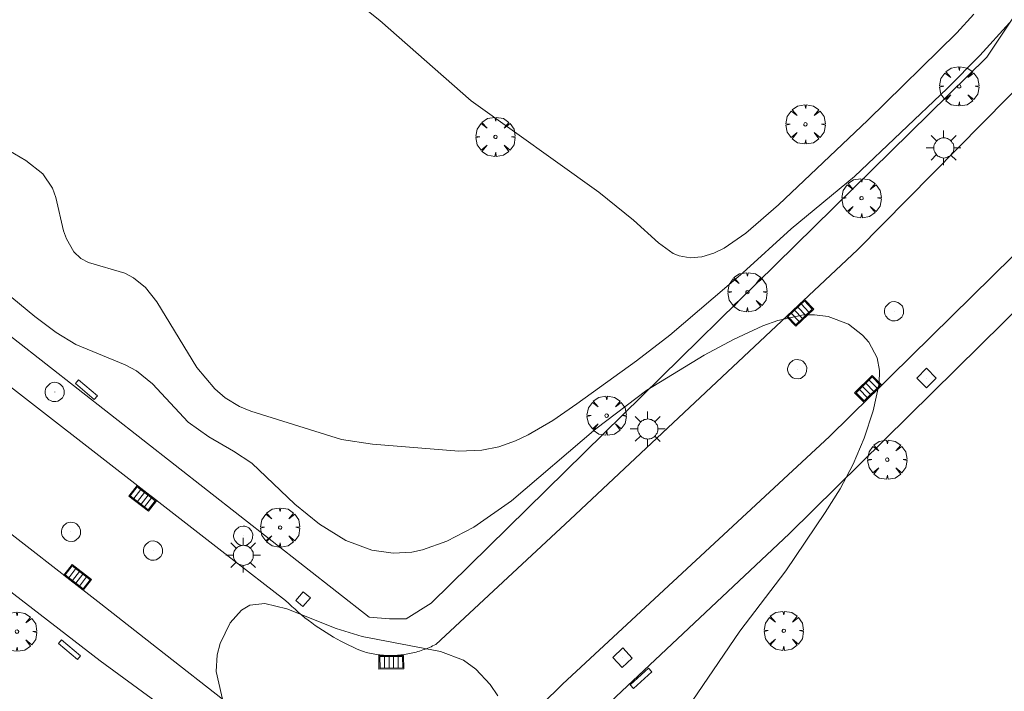
# Model space of a CAD drawing. Units: millimetres. Extents: x 420999 to 422004, y 4486499 to 4487001.
# Drawn here: x 421196 to 421256, y 4486880 to 4486921 of the extents above; entities that cross this region are included whole.
import ezdxf

# ---------------------------------------------------------------- set-up
doc = ezdxf.new("R2010")
doc.units = ezdxf.units.MM
doc.header["$MEASUREMENT"] = 0
doc.layers.get('0').update_dxf_attribs({"lineweight": 9})
for name, color, linetype, lineweight in [('1', 7, 'Continuous', 9), ('f030042l_viaurbana_texto', 7, 'Continuous', 9), ('f050002l_curvanivel_cgn', 23, 'Continuous', 9), ('f050002l_curvanivel_mae', 213, 'Continuous', 9), ('f061013p_arbol', 91, 'Continuous', 9), ('f070058l_elementoconstruido_bordillo', 30, 'Continuous', 9), ('f070058l_elementoconstruido_par', 11, 'Continuous', 9), ('f081048p_armario', 7, 'Continuous', 9), ('f081051p_bolardo', 7, 'Continuous', 9), ('f081055p_farola', 7, 'Continuous', 9), ('f081058p_imbornal', 7, 'Continuous', 9), ('f081065p_registro_circular', 7, 'Continuous', 9), ('f081065p_registro_cuadrado', 7, 'Continuous', 9), ('f081065s_registro_cuadrado', 7, 'Continuous', 9)]:
    doc.layers.add(name, color=color, linetype=linetype, lineweight=lineweight)
doc.styles.get("Standard").update_dxf_attribs({"font": 'arial.ttf'})

# ---------------------------------------------------------------- blocks, each defined once
blk = doc.blocks.new('arbol')
at = {"color": 0, "linetype": 'Continuous', "lineweight": 0, "flags": 128}
for points in [[(0.9597426615655422, 0.01231648027896881), (1.19974266178906, 0.03631648048758507), (1.127742661628872, 0.4683164805173874), (0.887742661871016, 0.8043164815753698), (0.5277426615357399, 0.528316481038928), (0.8157426617108285, 0.8763164803385735), (0.4797426615841687, 1.104316480457783), (0.04774266155436635, 1.176316481083632), (0.01174266170710325, 0.9603164810687304), (-0.0482573383487761, 1.176316481083632), (-0.4802573383785784, 1.104316480457783), (-0.8162573385052383, 0.8763164803385735), (-0.5042573381215334, 0.528316481038928), (-0.8642573384568095, 0.8043164815753698), (-1.104257338214666, 0.4683164805173874), (-1.188257338479161, 0.03631648048758507), (-0.9362573381513357, 0.01231648027896881)], [(-0.9362573381513357, 0.01231648027896881), (-1.188257338479161, -0.04768351837992668), (-1.104257338214666, -0.479683518409729), (-0.8642573384568095, -0.8036835193634033), (-0.5042573381215334, -0.5036835186183453), (-0.8162573385052383, -0.8756835199892521), (-0.4802573383785784, -1.115683518350124)], [(-0.4802573383785784, -1.115683518350124), (-0.0482573383487761, -1.187683518975973), (0.01174266170710325, -0.9356835186481476), (0.04774266155436635, -1.187683518975973), (0.4797426615841687, -1.115683518350124), (0.8157426617108285, -0.8756835199892521), (0.5277426615357399, -0.5036835186183453), (0.887742661871016, -0.8036835193634033), (1.127742661628872, -0.479683518409729), (1.19974266178906, -0.04768351837992668), (0.9597426615655422, 0.01231648027896881)]]:
    blk.add_lwpolyline(points, dxfattribs=at)
at = {"color": 0, "linetype": 'Continuous', "lineweight": 0, "extrusion": (0, 0, -1)}
for start, end in [(180.0228971959459, 7.594644452011599), (7.223336131686467, 180.0228971959459)]:
    blk.add_arc((0, 0), 0.1039676011144903, start, end, dxfattribs=at)
blk = doc.blocks.new('farola')
at = {"layer": '1'}
for points in [[(-0.75, 0.75, 0), (-0.4199999999837019, 0.4199999999254942, 0)], [(0.01000000000931323, 0.6100000003352761, 0), (0.09000000002561137, 0.6000000005587935, 0), (0.1600000000325963, 0.5800000000745058, 0), (0.2399999999906868, 0.5700000002980232, 0), (0.2999999999883585, 0.5200000004842877, 0), (0.3699999999953434, 0.4900000002235174, 0), (0.4299999999930151, 0.4300000006332994, 0), (0.4799999999813735, 0.3900000005960464, 0), (0.5200000000186265, 0.3100000005215406, 0), (0.5700000000069849, 0.25, 0), (0.6000000000349246, 0.1800000006332994, 0), (0.6099999999860302, 0.1000000005587935, 0), (0.6099999999860302, 0.03000000026077032, 0), (0.6099999999860302, -0.03000000026077032, 0), (0.6099999999860302, -0.1099999994039536, 0), (0.6000000000349246, -0.1799999997019768, 0), (0.5700000000069849, -0.2599999997764826, 0), (0.5200000000186265, -0.3199999993667006, 0), (0.4799999999813735, -0.3899999996647239, 0), (0.4299999999930151, -0.4399999994784594, 0), (0.3699999999953434, -0.5, 0), (0.2999999999883585, -0.5300000002607703, 0), (0.2399999999906868, -0.5699999993667006, 0), (0.1600000000325963, -0.5899999998509884, 0), (0.09000000002561137, -0.599999999627471, 0), (0, -0.6200000001117587, 0), (-0.05999999999767169, -0.599999999627471, 0), (-0.1400000000139698, -0.5899999998509884, 0), (-0.2099999999627471, -0.5699999993667006, 0), (-0.2700000000186265, -0.5300000002607703, 0), (-0.3499999999767169, -0.5, 0), (-0.4099999999743886, -0.4399999994784594, 0), (-0.4500000000116415, -0.3899999996647239, 0), (-0.5, -0.3199999993667006, 0), (-0.5399999999790452, -0.2599999997764826, 0), (-0.5700000000069849, -0.1799999997019768, 0), (-0.5899999999674037, -0.1099999994039536, 0), (-0.5899999999674037, -0.03000000026077032, 0), (-0.5899999999674037, 0.03000000026077032, 0), (-0.5899999999674037, 0.1000000005587935, 0), (-0.5700000000069849, 0.1800000006332994, 0), (-0.5399999999790452, 0.25, 0), (-0.5, 0.3100000005215406, 0), (-0.4500000000116415, 0.3900000005960464, 0), (-0.4099999999743886, 0.4300000006332994, 0), (-0.3499999999767169, 0.4900000002235174, 0), (-0.2700000000186265, 0.5200000004842877, 0), (-0.2099999999627471, 0.5700000002980232, 0), (-0.1400000000139698, 0.5800000000745058, 0), (-0.05999999999767169, 0.6000000005587935, 0), (0.01000000000931323, 0.6100000003352761, 0)], [(0, 1.049999999813735, 0), (0, 0.6000000005587935, 0)], [(0.75, 0.75, 0), (0.4299999999930151, 0.4300000006332994, 0)], [(-1.049999999988358, 0, 0), (-0.5899999999674037, 0, 0)], [(1.049999999988358, 0, 0), (0.6099999999860302, 0, 0)], [(-0.75, -0.7400000002235174, 0), (-0.4199999999837019, -0.4100000001490116, 0)], [(0.75, -0.75, 0), (0.4299999999930151, -0.4399999994784594, 0)], [(0, -1.049999999813735, 0), (0, -0.6200000001117587, 0)]]:
    blk.add_polyline3d(points, dxfattribs=at)
blk = doc.blocks.new('B129')
at = {"layer": 'f081065p_registro_circular'}
for points in [[(0, 0.59055118110237, 0), (0.102362204724411, 0.5748031496063177, 0), (0.2204724409448566, 0.5433070866141776, 0), (0.3307086614173294, 0.4803149606299328, 0), (0.4960629921259851, 0.3070866141732509, 0), (0.5748031496063177, 0.09448818897638489, 0), (0.5669291338582916, -0.1338582677165334, 0), (0.5275590551181253, -0.2362204724409267, 0), (0.4724409448819067, -0.3464566929133639, 0), (0.2913385826771631, -0.4960629921259851, 0), (0.1889763779527698, -0.5590551181102299, 0), (0.0708661417322709, -0.5826771653543261, 0), (-0.1417322834645773, -0.5669291338582383, 0), (-0.2598425196850229, -0.5196850393700814, 0), (-0.3543307086614078, -0.464566929133845, 0), (-0.5118110236220375, -0.2834645669291191, 0), (-0.5590551181102121, -0.1811023622047259, 0), (-0.5826771653543439, -0.06299212598424475, 0), (-0.5826771653543439, 0.04724409448819245, 0), (-0.5590551181102121, 0.1653543307086736, 0), (-0.5196850393700991, 0.2677165354330668, 0), (-0.4488188976377927, 0.3622047244094517, 0), (-0.2755905511811285, 0.5196850393700814, 0), (-0.1574803149606296, 0.5669291338582738, 0), (0, 0.59055118110237, 0)], [(0, 0.007874015748043917, 0), (0, 0, 0), (0, 0.007874015748043917, 0)]]:
    blk.add_polyline3d(points, dxfattribs=at)
blk = doc.blocks.new('registro_cuadrado')
at = {"layer": 'f081065p_registro_cuadrado'}
blk.add_lwpolyline([(-0.4200347278673355, 0.4163928560567998), (-0.4200347278673355, -0.4236765996779024), (0.4200347278673666, -0.4236765996779024), (0.4200347278673666, 0.4163928560567998)], close=True, dxfattribs=at)
blk.add_polyline3d([(0, 0.003248031496068116, 0), (0, -0.003641732283470311, 0), (0, 0.003248031496068116, 0)], dxfattribs=at)
blk = doc.blocks.new('imbornal_izq')
at = {"layer": 'f081051p_bolardo'}
h = blk.add_hatch(color=256, dxfattribs=at)
h.dxf.hatch_style = 1
h.paths.add_polyline_path([(0, 0), (0, -0.8209961531683803), (1.498503810958937, -0.8209961531683803), (1.498503810958937, 0)])
h.paths.add_polyline_path([(1.433662879047915, -0.06484093144536018), (1.433662879047915, -0.7561552245169878), (0.06484093191102147, -0.7561552245169878), (0.06484093191102147, -0.06484093144536018)], flags=16)
for p, q in [((0, 0), (1.498503810958937, 0)), ((0, -0.8209961540997028), (0, 0)), ((1.498503810958937, 0), (1.498503810958937, -0.8209961540997028)), ((1.498503810958937, -0.8209961540997028), (0, -0.8209961540997028))]:
    blk.add_line(p, q, dxfattribs=at)
blk.add_lwpolyline([(0.06484093191102147, -0.06484093144536018), (1.433662879047915, -0.06484093144536018), (1.433662879047915, -0.7561552245169878), (0.06484093191102147, -0.7561552245169878)], close=True, dxfattribs=at)
for points in [[(0.3386053214780986, -0.06484093144536018), (0.3386053214780986, -0.7561552245169878)], [(0.6123697108123451, -0.06484093144536018), (0.6123697108123451, -0.7561552245169878)], [(0.8861341001465917, -0.06484093144536018), (0.8861341001465917, -0.7561552245169878)], [(1.159898489480838, -0.06484093144536018), (1.159898489480838, -0.7561552245169878)]]:
    blk.add_lwpolyline(points, dxfattribs=at)
for p in [(0.3386053214780986, -0.06484093144536018), (0.6123697108123451, -0.06484093144536018), (0.8861341001465917, -0.06484093144536018), (1.159898489480838, -0.06484093144536018)]:
    blk.add_point(p, dxfattribs=at)

msp = doc.modelspace()

# ---------------------------------------------------------------- linework, layer by layer
at = {"layer": 'f050002l_curvanivel_cgn'}
for points in [[(421193.4739595715, 4486914.273777095, 654), (421196.5752344439, 4486912.446193351, 654), (421197.6094030116, 4486911.639315649, 654), (421198.1893155442, 4486910.776069451, 654), (421198.3875934646, 4486910.218795719, 654), (421198.8540677361, 4486908.194339309, 654), (421199.0271291205, 4486907.704011817, 654), (421199.4769649461, 4486906.926120992, 654), (421199.8990399665, 4486906.524881476, 654), (421200.3592239046, 4486906.273887907, 654), (421202.5580542886, 4486905.635112863, 654), (421203.0946835405, 4486905.354469563, 654), (421203.8103295703, 4486904.758924156, 654), (421204.4877561263, 4486903.898204417, 654), (421206.9260515622, 4486899.932292743, 654), (421208.0047400956, 4486898.632031078, 654), (421208.6275612182, 4486898.093995572, 654), (421209.5056084876, 4486897.565064975, 654), (421210.1753408374, 4486897.273206751, 654), (421215.6593607301, 4486895.573704235, 654), (421217.5484311411, 4486895.27449918, 654), (421222.7753339863, 4486894.856528539, 654), (421224.1644622165, 4486894.929396031, 654), (421225.1778173657, 4486895.129925303, 654), (421226.2007933211, 4486895.481053164, 654), (421226.9669695677, 4486895.842487311, 654), (421228.4488681949, 4486896.724978507, 654), (421229.8975825066, 4486897.723800511, 654), (421233.5207223616, 4486900.332577365, 654), (421235.5266452836, 4486901.878693148, 654), (421239.9485389529, 4486905.654960189, 654), (421242.8804168729, 4486908.31765473, 654), (421246.6943833622, 4486911.483947448, 654), (421252.3064847377, 4486916.822492196, 654), (421254.2745900957, 4486918.808834486, 654), (421256.0750459508, 4486920.78571906, 654)], [(421192.5846037015, 4486906.749570647, 653), (421197.1062741138, 4486903.016616309, 653), (421198.4003549336, 4486902.049842042, 653), (421199.6027968141, 4486901.317175497, 653), (421202.5869755336, 4486900.091269893, 653), (421203.2721824129, 4486899.718620242, 653), (421204.2391941617, 4486898.938474985, 653), (421206.3946473661, 4486896.607614629, 653), (421207.6434585431, 4486895.720877599, 653), (421209.1334685645, 4486894.863777145, 653), (421210.2373996336, 4486894.12359631, 653), (421212.8504972581, 4486891.657653908, 653), (421214.3284745105, 4486890.439340319, 653), (421215.9379800697, 4486889.447521174, 653), (421217.5075200919, 4486888.860427696, 653), (421218.791222308, 4486888.675489742, 653), (421219.9168505467, 4486888.751102481, 653), (421220.5652691691, 4486888.886651618, 653), (421222.0456363183, 4486889.407324244, 653), (421223.6783495273, 4486890.256357889, 653), (421225.9553153251, 4486891.842815202, 653), (421231.0548285053, 4486896.208386232, 653), (421234.1461494926, 4486898.549585722, 653), (421237.5993725951, 4486900.673601346, 653), (421239.3735651205, 4486901.628030177, 653), (421241.1635843363, 4486902.449001895, 653), (421242.0604018092, 4486902.772435375, 653), (421243.6246515665, 4486903.103234003, 653), (421244.28341767, 4486903.122681536, 653), (421245.11716372, 4486903.016116066, 653), (421246.3424262937, 4486902.538345597, 653), (421247.1958479494, 4486901.888689455, 653), (421247.5744196784, 4486901.454293879, 653), (421248.0807273053, 4486900.500677943, 653), (421248.2125019786, 4486899.735240731, 653), (421248.1872998517, 4486898.952556672, 653), (421247.8381074434, 4486897.291582164, 653), (421247.2836748314, 4486895.644696038, 653), (421246.6224540704, 4486894.072538175, 653), (421245.8299145356, 4486892.569631897, 653), (421244.935587957, 4486891.141550289, 653), (421242.5470400035, 4486887.61314088, 653), (421239.7629355008, 4486883.962153833, 653), (421236.2288372814, 4486878.775662823, 653)], [(421208.7838833929, 4486878.432366613, 652), (421208.089375711, 4486881.523060055, 652), (421208.1445154975, 4486882.519808772, 652), (421208.328028339, 4486883.213928238, 652), (421208.9425308919, 4486884.460844724, 652), (421209.6121135129, 4486885.242939302, 652), (421210.1207247231, 4486885.541482168, 652), (421211.023961143, 4486885.644492465, 652), (421212.3648932184, 4486885.305009855, 652), (421215.3548118011, 4486884.123406435, 652), (421216.9084454356, 4486883.641022369, 652), (421221.6607505718, 4486882.740053416, 652), (421223.0407582344, 4486882.201046539, 652), (421223.7873725154, 4486881.666997897, 652), (421224.6543093082, 4486880.732121173, 652), (421225.1227549593, 4486880.049268671, 652)]]:
    msp.add_polyline3d(points, dxfattribs=at)
at = {"layer": 'f050002l_curvanivel_mae'}
msp.add_polyline3d([(421216.6074338881, 4486922.030341564, 655), (421217.9846437778, 4486920.93133816, 655), (421223.5218345993, 4486916.062193295, 655), (421231.2438008103, 4486910.528734596, 655), (421233.3317166123, 4486908.853699525, 655), (421234.8449873683, 4486907.47195808, 655), (421235.7370667381, 4486906.825970315, 655), (421236.0912953232, 4486906.678451517, 655), (421236.7578897073, 4486906.569775867, 655), (421237.4627447828, 4486906.631839317, 655), (421238.1836156364, 4486906.842200045, 655), (421238.8226443124, 4486907.142772417, 655), (421240.1379802742, 4486908.047000743, 655), (421242.1025391424, 4486909.777402156, 655), (421247.5119380792, 4486914.904975289, 655), (421252.89203007, 4486920.186914611, 655), (421253.9232015822, 4486921.314189966, 655)], dxfattribs=at)
at = {"layer": 'f070058l_elementoconstruido_bordillo'}
for points in [[(421258.9939719767, 4486919.336080842, 653.68), (421246.876527074, 4486907.057013584, 653.19), (421229.5081693254, 4486890.71656232, 652.42), (421221.370872364, 4486883.161634693, 651.98), (421221.2768520686, 4486883.113484643, 651.93), (421221.1819774202, 4486883.067025067, 651.97), (421221.0862791437, 4486883.022271013, 651.97), (421220.98978823, 4486882.979236973, 651.97), (421220.8925359272, 4486882.937936882, 651.97), (421220.7945537301, 4486882.898384115, 652.03), (421220.6958733691, 4486882.860591481, 652.03), (421220.5965268014, 4486882.82457122, 652.03), (421220.4965461999, 4486882.790334998, 652.03), (421220.3959639425, 4486882.757893899, 652.03), (421220.294812602, 4486882.727258431, 652.03), (421220.1931249357, 4486882.698438514, 652.03), (421220.0909338747, 4486882.671443483, 652.03), (421219.9882725128, 4486882.646282077, 652.03), (421219.8851740961, 4486882.622962447, 652.03), (421219.7816720124, 4486882.601492144, 652.03), (421219.6777997799, 4486882.581878122, 652.03), (421219.5735910374, 4486882.564126732, 652.03), (421219.4690795321, 4486882.54824372, 652.03), (421219.3642991093, 4486882.534234235, 652.03), (421219.2592837014, 4486882.52210281, 652.03), (421219.154067317, 4486882.511853375, 652.03), (421219.0486840297, 4486882.50348925, 652.03), (421218.9431679674, 4486882.497013142, 652.03), (421218.8375533004, 4486882.492427148, 652.03), (421218.7318742317, 4486882.489732755, 651.99), (421218.6261649845, 4486882.488930834, 651.99), (421218.5204597923, 4486882.490021646, 651.99), (421218.4147928869, 4486882.493004836, 651.99), (421218.3091984879, 4486882.49787944, 651.99), (421218.2037107913, 4486882.50464388, 651.99), (421218.0983639584, 4486882.513295962, 651.99), (421217.9931921054, 4486882.523832886, 651.99), (421217.8882292915, 4486882.536251238, 652.07), (421217.7835095081, 4486882.550547, 652.07), (421217.679066668, 4486882.56671554, 652.07), (421217.5749345943, 4486882.584751623, 652.07), (421217.4711470099, 4486882.604649406, 652.07), (421217.367737525, 4486882.626402447, 651.94), (421217.2647396288, 4486882.650003701, 651.94), (421217.1621866761, 4486882.675445525, 651.94), (421217.060111878, 4486882.702719679, 651.94), (421216.8179865011, 4486882.800126078, 651.94), (421216.5777249159, 4486882.902041899, 651.94), (421216.3394111071, 4486883.008431509, 652.08), (421216.1031283778, 4486883.119257728, 652.08), (421215.8689593215, 4486883.23448181, 652.04), (421215.636985793, 4486883.354063479, 652.04), (421215.4072888789, 4486883.477960937, 652.04), (421215.179948871, 4486883.606130874, 652.04), (421214.9550452366, 4486883.738528488, 652.04), (421214.7326565916, 4486883.875107499, 651.94), (421214.5128606723, 4486884.015820164, 651.94), (421214.2957343095, 4486884.160617299, 652), (421214.0813534, 4486884.309448287, 652), (421213.8697928819, 4486884.462261105, 652.01), (421213.6611267065, 4486884.619002337, 652.01), (421213.4554278138, 4486884.779617194, 652.01), (421213.2527681064, 4486884.944049533, 651.99), (421213.053218425, 4486885.112241874, 651.99), (421212.8568485224, 4486885.284135425, 651.99), (421212.6637270409, 4486885.4596701, 651.99), (421212.4739214862, 4486885.638784543, 651.99), (421212.2874982058, 4486885.821416141, 652.11), (421208.7926184257, 4486888.532416167, 652.06), (421200.7983567885, 4486894.733614743, 652.13), (421183.8630565982, 4486907.900023911, 652.4)], [(421186.216346054, 4486834.595755506, 650.94), (421198.6014948498, 4486849.054068536, 651.26), (421215.3989855594, 4486867.330468806, 651.81), (421229.0295322915, 4486880.759028042, 652.11), (421245.184193756, 4486895.741917273, 652.81), (421258.7479684172, 4486909.091378966, 653.36)], [(421187.0885329811, 4486896.512752069, 652.36), (421201.1079288911, 4486885.612576725, 652.17), (421204.4809130797, 4486882.973990617, 652.2), (421209.0232452417, 4486879.420658058, 651.91)]]:
    msp.add_polyline3d(points, dxfattribs=at)
at = {"layer": 'f070058l_elementoconstruido_par'}
for points in [[(421167.5156543158, 4487000, 655.7026081678276), (421175.1051828366, 4486990.623580558, 655.6100000000049), (421202.6867819772, 4486968.661259956, 654.7500000000052), (421233.6536038393, 4486944.239939623, 654.2000000000054), (421256.2650319575, 4486927.609983578, 653.8400000000055), (421258.5196444037, 4486924.440755731, 653.8400000000055), (421254.7127363408, 4486918.715468368, 652.8300000000055), (421221.0855390331, 4486885.667305366, 652.1600000000061), (421219.587878419, 4486884.71757779, 652.1600000000061), (421218.5622556602, 4486884.699403572, 652.1600000000061), (421217.3389399091, 4486884.809610307, 652.1600000000061), (421174.2815616738, 4486918.551904891, 652.1600000000061), (421146.3430978943, 4486939.808961213, 652.1600000000061), (421122.4245494973, 4486958.281106072, 655.3674672673766), (421121.8488295141, 4486958.856725316, 655.3674672673766), (421121.3856917982, 4486959.922270065, 652.230000000006)], [(421102.6765781568, 4486886.333103014, 655.0300000000041), (421102.4871733016, 4486887.831760189, 655.0300000000041), (421105.8334261524, 4486896.807887523, 652.2300000000051), (421109.07305416, 4486906.976409325, 652.2300000000051), (421112.5962979277, 4486918.600682047, 653.900000000005), (421115.7448298516, 4486930.463765788, 653.900000000005), (421118.3561308066, 4486942.317329701, 653.8100000000051), (421119.9981951634, 4486943.848440837, 653.8100000000051), (421122.1572057991, 4486943.776795467, 653.8100000000051), (421136.0320573394, 4486932.739242111, 653.8100000000051), (421175.6352279605, 4486901.810811926, 652.560000000005), (421201.0619641727, 4486882.167368868, 652.560000000005), (421207.851147991, 4486877.202809338, 652.560000000005), (421208.6220246497, 4486875.055035404, 652.340000000005), (421207.5324141624, 4486872.21487276, 652.340000000005), (421185.9122247321, 4486849.356508918, 650.8600000000052), (421173.3666844428, 4486834.773485627, 649.9700000000055), (421171.1463931108, 4486833.708376377, 649.9700000000055), (421167.8185981774, 4486835.40786204, 649.9700000000055), (421139.847995791, 4486857.53184427, 649.9900000000055), (421102.7269977677, 4486886.347954885, 651.6400000000052)], [(421165.0054890577, 4486751.542535215, 647.5199999999968), (421162.1299847797, 4486751.702190814, 647.5199999999968), (421141.4488621967, 4486767.415680742, 647.5199999999968), (421139.8851059777, 4486769.557680481, 647.5199999999968), (421139.5952183111, 4486770.867942627, 647.5199999999968), (421140.394829399, 4486772.648582968, 647.5199999999968), (421163.365475197, 4486802.047318393, 646.5999999999968), (421188.7567618341, 4486834.266006687, 646.1899999999972), (421202.9316856653, 4486850.444396069, 649.2582483105552), (421217.4239385029, 4486866.02073485, 647.3699999999968), (421242.7406535766, 4486889.858666554, 647.0099999999969), (421268.7199438893, 4486915.474402145, 654.4672359641821), (421269.6894065351, 4486915.808328493, 654.6599999999969), (421270.762117117, 4486915.745238911, 654.6599999999969), (421271.8137941581, 4486915.219492402, 654.6599999999969), (421275.8943010777, 4486912.128102921, 654.6599999999969), (421290.171403215, 4486901.525628597, 654.6599999999969), (421293.9691328348, 4486895.685037129, 654.6599999999969)]]:
    msp.add_polyline3d(points, dxfattribs=at)
at = {"layer": 'f081048p_armario'}
for points in [[(421200.7141036463, 4486897.990136966, 652.3210034279076), (421200.901734325, 4486898.213677331, 652.3210034279076), (421199.7549741848, 4486899.176221093, 652.3210034279076), (421199.5673435062, 4486898.952680728, 652.3210034279076)], [(421199.6895749352, 4486882.243278258, 652.560000000005), (421199.8772056139, 4486882.466818623, 652.560000000005), (421198.7304454737, 4486883.429362386, 652.560000000005), (421198.5428147951, 4486883.205822021, 652.560000000005)], [(421234.434471696, 4486881.50540884, 647.9299337653241), (421234.2383958197, 4486881.721579646, 647.9299337653241), (421233.1294414549, 4486880.715712096, 647.9299337653241), (421233.3255173308, 4486880.499541289, 647.9299337653241)]]:
    msp.add_polyline3d(points, close=True, dxfattribs=at)
at = {"layer": 'f081065s_registro_cuadrado'}
msp.add_polyline3d([(421213.7853825351, 4486885.981003197, 652.014), (421213.3378377549, 4486885.451661594, 652.014), (421212.8997619487, 4486885.822043478, 652.014), (421213.3473061299, 4486886.351384373, 652.014)], close=True, dxfattribs=at)

# ---------------------------------------------------------------- block references
at = {"layer": 'f061013p_arbol'}
for p in [(421253.0362453851, 4486916.943960194, 654.905), (421243.7385719598, 4486914.646549417, 655.408), (421224.982615331, 4486913.886248301, 655.0500000000001), (421247.1294785983, 4486910.177386305, 654.905), (421240.2254148872, 4486904.487530566, 654.572), (421231.7065659491, 4486897.009503077, 654.778), (421248.6840909008, 4486894.346645541, 653.896), (421211.9542157776, 4486890.237146735, 653.967), (421196.0384420422, 4486883.9328856, 652.622), (421242.4233506666, 4486883.985178293, 653.644)]:
    msp.add_blockref('arbol', p, dxfattribs=at)
at = {"layer": 'f081055p_farola'}
for p in [(421252.0930664391, 4486913.224997343, 654.905), (421234.1896306377, 4486896.20323737, 653.575), (421209.7203738332, 4486888.558172489, 653.967)]:
    msp.add_blockref('farola', p, dxfattribs=at)
at = {"layer": 'f081058p_imbornal'}
for p, rotation in [((421242.5866039594, 4486903.020979747, 653.0240055770748), 43.25338059242102), ((421248.353806601, 4486898.861448988, 652.916871883235), 224.543757152679), ((421203.3036753043, 4486892.790223549, 652.1028788692553), 322.1990445551967), ((421200.0473184633, 4486886.437208515, 652.1923904759492), 142.134691815877), ((421217.9296208035, 4486882.48364678, 651.99), 0.4346431588519977)]:
    msp.add_blockref('imbornal_izq', p, dxfattribs=dict(at, rotation=rotation))
at = {"layer": 'f081065p_registro_circular'}
for p in [(421249.1002304585, 4486903.325121218, 653.249), (421243.2401052238, 4486899.822174541, 654.572), (421198.3227412455, 4486898.440767562, 653.9780000000001), (421199.303013304, 4486889.97452641, 652.285), (421209.723575371, 4486889.734424055, 653.967), (421204.2694677382, 4486888.836754929, 652.285)]:
    msp.add_blockref('B129', p, dxfattribs=at)
at = {"layer": 'f081065p_registro_cuadrado'}
for p, rotation in [((421251.0551630522, 4486899.284645573, 653.249), 44.54375725017798), ((421232.6645229775, 4486882.35503351, 652.318), 42.84485498868099)]:
    msp.add_blockref('registro_cuadrado', p, dxfattribs=dict(at, rotation=rotation))

# ---------------------------------------------------------------- texts
at = {"layer": 'f030042l_viaurbana_texto', "insert": (421242.9362345673, 4486900.048312333, 650.889), "char_height": 2, "attachment_point": 7, "rotation": 44.34934259387883}
msp.add_mtext('{\\fTrebuchet MS|b0|i0;}', dxfattribs=at)

doc.saveas('drawing.dxf')
